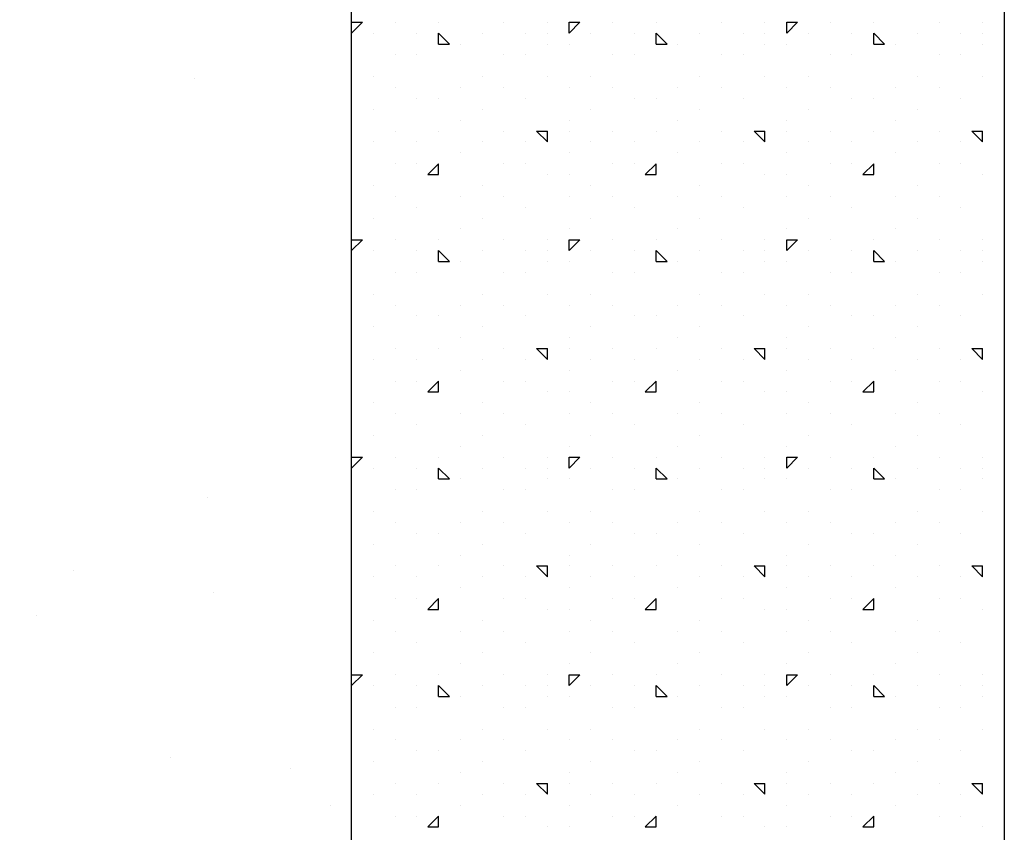
# Model space of a CAD drawing. Extents: x 16 to 252, y 17 to 302.
# Drawn here: x 240 to 245, y 209 to 213 of the extents above; entities that cross this region are included whole.
import ezdxf

# ---------------------------------------------------------------- set-up
doc = ezdxf.new("R2010")
doc.units = 0
doc.header["$MEASUREMENT"] = 0
doc.layers.add('ST750', color=7, linetype='Continuous')

msp = doc.modelspace()

# ---------------------------------------------------------------- linework, layer by layer
at = {"layer": 'ST750', "color": 7, "linetype": 'Continuous'}
for p, q in [((242, 147.1825), (242, 299.3884)), ((245, 224), (245, 148.4608)), ((242, 213.05), (242.05, 213.05)), ((242, 213), (242.05, 213.05)), ((242.2, 213.05), (242.2, 213.05)), ((242.4, 213.05), (242.4, 213.05)), ((242.7, 213.05), (242.7, 213.05)), ((242.9, 213.05), (242.9, 213.05)), ((243, 213.05), (243.05, 213.05)), ((243, 213), (243, 213.05)), ((243, 213), (243.05, 213.05)), ((243.2, 213.05), (243.2, 213.05)), ((243.4, 213.05), (243.4, 213.05)), ((243.7, 213.05), (243.7, 213.05)), ((243.9, 213.05), (243.9, 213.05)), ((244, 213.05), (244.05, 213.05)), ((244, 213), (244, 213.05)), ((244, 213), (244.05, 213.05)), ((244.2, 213.05), (244.2, 213.05)), ((244.4, 213.05), (244.4, 213.05)), ((244.7, 213.05), (244.7, 213.05)), ((244.9, 213.05), (244.9, 213.05)), ((242.1, 213), (242.1, 213)), ((242.3, 213), (242.3, 213)), ((242.4, 212.95), (242.4, 213)), ((242.45, 212.95), (242.4, 213)), ((242.6, 213), (242.6, 213)), ((242.8, 213), (242.8, 213)), ((242.9, 213), (242.9, 213)), ((243.1, 213), (243.1, 213)), ((243.3, 213), (243.3, 213)), ((243.4, 212.95), (243.4, 213)), ((243.45, 212.95), (243.4, 213)), ((243.6, 213), (243.6, 213)), ((243.8, 213), (243.8, 213)), ((243.9, 213), (243.9, 213)), ((244.1, 213), (244.1, 213)), ((244.3, 213), (244.3, 213)), ((244.4, 212.95), (244.4, 213)), ((244.45, 212.95), (244.4, 213)), ((244.6, 213), (244.6, 213)), ((244.8, 213), (244.8, 213)), ((244.9, 213), (244.9, 213)), ((245, 213), (245, 213)), ((242.4, 212.95), (242.45, 212.95)), ((242.5, 212.95), (242.5, 212.95)), ((242.9, 212.95), (242.9, 212.95)), ((243, 212.95), (243, 212.95)), ((243, 212.95), (243, 212.95)), ((243.4, 212.95), (243.45, 212.95)), ((243.5, 212.95), (243.5, 212.95)), ((243.9, 212.95), (243.9, 212.95)), ((244, 212.95), (244, 212.95)), ((244, 212.95), (244, 212.95)), ((244.4, 212.95), (244.45, 212.95)), ((244.5, 212.95), (244.5, 212.95)), ((244.9, 212.95), (244.9, 212.95)), ((242.2, 212.9), (242.2, 212.9)), ((242.3, 212.9), (242.3, 212.9)), ((242.7, 212.9), (242.7, 212.9)), ((242.8, 212.9), (242.8, 212.9)), ((243.2, 212.9), (243.2, 212.9)), ((243.3, 212.9), (243.3, 212.9)), ((243.7, 212.9), (243.7, 212.9)), ((243.8, 212.9), (243.8, 212.9)), ((244.2, 212.9), (244.2, 212.9)), ((244.3, 212.9), (244.3, 212.9)), ((244.7, 212.9), (244.7, 212.9)), ((244.8, 212.9), (244.8, 212.9)), ((241.2773, 212.7908), (241.2773, 212.7908)), ((242.1, 212.8), (242.1, 212.8)), ((242.6, 212.8), (242.6, 212.8)), ((242.9, 212.8), (242.9, 212.8)), ((243.1, 212.8), (243.1, 212.8)), ((243.6, 212.8), (243.6, 212.8)), ((243.9, 212.8), (243.9, 212.8)), ((244.1, 212.8), (244.1, 212.8)), ((244.6, 212.8), (244.6, 212.8)), ((244.9, 212.8), (244.9, 212.8)), ((242.2, 212.75), (242.2, 212.75)), ((242.5, 212.75), (242.5, 212.75)), ((242.7, 212.75), (242.7, 212.75)), ((243, 212.75), (243, 212.75)), ((243.2, 212.75), (243.2, 212.75)), ((243.5, 212.75), (243.5, 212.75)), ((243.7, 212.75), (243.7, 212.75)), ((244, 212.75), (244, 212.75)), ((244.2, 212.75), (244.2, 212.75)), ((244.5, 212.75), (244.5, 212.75)), ((244.7, 212.75), (244.7, 212.75)), ((242.3, 212.7), (242.3, 212.7)), ((242.4, 212.7), (242.4, 212.7)), ((242.8, 212.7), (242.8, 212.7)), ((243.3, 212.7), (243.3, 212.7)), ((243.4, 212.7), (243.4, 212.7)), ((243.8, 212.7), (243.8, 212.7)), ((244.3, 212.7), (244.3, 212.7)), ((244.4, 212.7), (244.4, 212.7)), ((244.8, 212.7), (244.8, 212.7)), ((242.1, 212.65), (242.1, 212.65)), ((242.6, 212.65), (242.6, 212.65)), ((243.1, 212.65), (243.1, 212.65)), ((243.6, 212.65), (243.6, 212.65)), ((244.1, 212.65), (244.1, 212.65)), ((244.6, 212.65), (244.6, 212.65)), ((242.5, 212.6), (242.5, 212.6)), ((243, 212.6), (243, 212.6)), ((243.5, 212.6), (243.5, 212.6)), ((244, 212.6), (244, 212.6)), ((244.5, 212.6), (244.5, 212.6)), ((242.2, 212.55), (242.2, 212.55)), ((242.4, 212.55), (242.4, 212.55)), ((242.7, 212.55), (242.7, 212.55)), ((242.85, 212.55), (242.9, 212.55)), ((242.9, 212.5), (242.85, 212.55)), ((242.9, 212.5), (242.9, 212.55)), ((243, 212.55), (243, 212.55)), ((243.2, 212.55), (243.2, 212.55)), ((243.4, 212.55), (243.4, 212.55)), ((243.7, 212.55), (243.7, 212.55)), ((243.85, 212.55), (243.9, 212.55)), ((243.9, 212.5), (243.85, 212.55)), ((243.9, 212.5), (243.9, 212.55)), ((244, 212.55), (244, 212.55)), ((244.2, 212.55), (244.2, 212.55)), ((244.4, 212.55), (244.4, 212.55)), ((244.7, 212.55), (244.7, 212.55)), ((244.85, 212.55), (244.9, 212.55)), ((244.9, 212.5), (244.85, 212.55)), ((244.9, 212.5), (244.9, 212.55)), ((242.1, 212.5), (242.1, 212.5)), ((242.3, 212.5), (242.3, 212.5)), ((242.6, 212.5), (242.6, 212.5)), ((242.8, 212.5), (242.8, 212.5)), ((243.1, 212.5), (243.1, 212.5)), ((243.3, 212.5), (243.3, 212.5)), ((243.6, 212.5), (243.6, 212.5)), ((243.8, 212.5), (243.8, 212.5)), ((244.1, 212.5), (244.1, 212.5)), ((244.3, 212.5), (244.3, 212.5)), ((244.6, 212.5), (244.6, 212.5)), ((244.8, 212.5), (244.8, 212.5)), ((242.5, 212.45), (242.5, 212.45)), ((243, 212.45), (243, 212.45)), ((243.5, 212.45), (243.5, 212.45)), ((244, 212.45), (244, 212.45)), ((244.5, 212.45), (244.5, 212.45)), ((242.2, 212.4), (242.2, 212.4)), ((242.3, 212.4), (242.3, 212.4)), ((242.35, 212.35), (242.4, 212.4)), ((242.4, 212.35), (242.4, 212.4)), ((242.7, 212.4), (242.7, 212.4)), ((242.8, 212.4), (242.8, 212.4)), ((243.2, 212.4), (243.2, 212.4)), ((243.3, 212.4), (243.3, 212.4)), ((243.35, 212.35), (243.4, 212.4)), ((243.4, 212.35), (243.4, 212.4)), ((243.7, 212.4), (243.7, 212.4)), ((243.8, 212.4), (243.8, 212.4)), ((244.2, 212.4), (244.2, 212.4)), ((244.3, 212.4), (244.3, 212.4)), ((244.35, 212.35), (244.4, 212.4)), ((244.4, 212.35), (244.4, 212.4)), ((244.7, 212.4), (244.7, 212.4)), ((244.8, 212.4), (244.8, 212.4)), ((242.35, 212.35), (242.4, 212.35)), ((242.9, 212.35), (242.9, 212.35)), ((243, 212.35), (243, 212.35)), ((243.35, 212.35), (243.4, 212.35)), ((243.9, 212.35), (243.9, 212.35)), ((244, 212.35), (244, 212.35)), ((244.35, 212.35), (244.4, 212.35)), ((244.9, 212.35), (244.9, 212.35)), ((242.1, 212.3), (242.1, 212.3)), ((242.6, 212.3), (242.6, 212.3)), ((243.1, 212.3), (243.1, 212.3)), ((243.6, 212.3), (243.6, 212.3)), ((244.1, 212.3), (244.1, 212.3)), ((244.6, 212.3), (244.6, 212.3)), ((242.2, 212.25), (242.2, 212.25)), ((242.5, 212.25), (242.5, 212.25)), ((242.7, 212.25), (242.7, 212.25)), ((243, 212.25), (243, 212.25)), ((243.2, 212.25), (243.2, 212.25)), ((243.5, 212.25), (243.5, 212.25)), ((243.7, 212.25), (243.7, 212.25)), ((244, 212.25), (244, 212.25)), ((244.2, 212.25), (244.2, 212.25)), ((244.5, 212.25), (244.5, 212.25)), ((244.7, 212.25), (244.7, 212.25)), ((242.3, 212.2), (242.3, 212.2)), ((242.8, 212.2), (242.8, 212.2)), ((243.3, 212.2), (243.3, 212.2)), ((243.8, 212.2), (243.8, 212.2)), ((244.3, 212.2), (244.3, 212.2)), ((244.8, 212.2), (244.8, 212.2)), ((242.1, 212.15), (242.1, 212.15)), ((242.6, 212.15), (242.6, 212.15)), ((243.1, 212.15), (243.1, 212.15)), ((243.6, 212.15), (243.6, 212.15)), ((244.1, 212.15), (244.1, 212.15)), ((244.6, 212.15), (244.6, 212.15)), ((242.5, 212.1), (242.5, 212.1)), ((243, 212.1), (243, 212.1)), ((243.5, 212.1), (243.5, 212.1)), ((244, 212.1), (244, 212.1)), ((244.5, 212.1), (244.5, 212.1)), ((242, 212.05), (242.05, 212.05)), ((242, 212), (242.05, 212.05)), ((242.2, 212.05), (242.2, 212.05)), ((242.4, 212.05), (242.4, 212.05)), ((242.7, 212.05), (242.7, 212.05)), ((242.9, 212.05), (242.9, 212.05)), ((243, 212.05), (243.05, 212.05)), ((243, 212), (243, 212.05)), ((243, 212), (243.05, 212.05)), ((243.2, 212.05), (243.2, 212.05)), ((243.4, 212.05), (243.4, 212.05)), ((243.7, 212.05), (243.7, 212.05)), ((243.9, 212.05), (243.9, 212.05)), ((244, 212.05), (244.05, 212.05)), ((244, 212), (244, 212.05)), ((244, 212), (244.05, 212.05)), ((244.2, 212.05), (244.2, 212.05)), ((244.4, 212.05), (244.4, 212.05)), ((244.7, 212.05), (244.7, 212.05)), ((244.9, 212.05), (244.9, 212.05)), ((242.1, 212), (242.1, 212)), ((242.3, 212), (242.3, 212)), ((242.4, 211.95), (242.4, 212)), ((242.45, 211.95), (242.4, 212)), ((242.6, 212), (242.6, 212)), ((242.8, 212), (242.8, 212)), ((242.9, 212), (242.9, 212)), ((243.1, 212), (243.1, 212)), ((243.3, 212), (243.3, 212)), ((243.4, 211.95), (243.4, 212)), ((243.45, 211.95), (243.4, 212)), ((243.6, 212), (243.6, 212)), ((243.8, 212), (243.8, 212)), ((243.9, 212), (243.9, 212)), ((244.1, 212), (244.1, 212)), ((244.3, 212), (244.3, 212)), ((244.4, 211.95), (244.4, 212)), ((244.45, 211.95), (244.4, 212)), ((244.6, 212), (244.6, 212)), ((244.8, 212), (244.8, 212)), ((244.9, 212), (244.9, 212)), ((245, 212), (245, 212)), ((242.4, 211.95), (242.45, 211.95)), ((242.5, 211.95), (242.5, 211.95)), ((242.9, 211.95), (242.9, 211.95)), ((243, 211.95), (243, 211.95)), ((243, 211.95), (243, 211.95)), ((243.4, 211.95), (243.45, 211.95)), ((243.5, 211.95), (243.5, 211.95)), ((243.9, 211.95), (243.9, 211.95)), ((244, 211.95), (244, 211.95)), ((244, 211.95), (244, 211.95)), ((244.4, 211.95), (244.45, 211.95)), ((244.5, 211.95), (244.5, 211.95)), ((244.9, 211.95), (244.9, 211.95)), ((242.2, 211.9), (242.2, 211.9)), ((242.3, 211.9), (242.3, 211.9)), ((242.7, 211.9), (242.7, 211.9)), ((242.8, 211.9), (242.8, 211.9)), ((243.2, 211.9), (243.2, 211.9)), ((243.3, 211.9), (243.3, 211.9)), ((243.7, 211.9), (243.7, 211.9)), ((243.8, 211.9), (243.8, 211.9)), ((244.2, 211.9), (244.2, 211.9)), ((244.3, 211.9), (244.3, 211.9)), ((244.7, 211.9), (244.7, 211.9)), ((244.8, 211.9), (244.8, 211.9)), ((242.1, 211.8), (242.1, 211.8)), ((242.6, 211.8), (242.6, 211.8)), ((242.9, 211.8), (242.9, 211.8)), ((243.1, 211.8), (243.1, 211.8)), ((243.6, 211.8), (243.6, 211.8)), ((243.9, 211.8), (243.9, 211.8)), ((244.1, 211.8), (244.1, 211.8)), ((244.6, 211.8), (244.6, 211.8)), ((244.9, 211.8), (244.9, 211.8)), ((242.2, 211.75), (242.2, 211.75)), ((242.5, 211.75), (242.5, 211.75)), ((242.7, 211.75), (242.7, 211.75)), ((243, 211.75), (243, 211.75)), ((243.2, 211.75), (243.2, 211.75)), ((243.5, 211.75), (243.5, 211.75)), ((243.7, 211.75), (243.7, 211.75)), ((244, 211.75), (244, 211.75)), ((244.2, 211.75), (244.2, 211.75)), ((244.5, 211.75), (244.5, 211.75)), ((244.7, 211.75), (244.7, 211.75)), ((242.3, 211.7), (242.3, 211.7)), ((242.4, 211.7), (242.4, 211.7)), ((242.8, 211.7), (242.8, 211.7)), ((243.3, 211.7), (243.3, 211.7)), ((243.4, 211.7), (243.4, 211.7)), ((243.8, 211.7), (243.8, 211.7)), ((244.3, 211.7), (244.3, 211.7)), ((244.4, 211.7), (244.4, 211.7)), ((244.8, 211.7), (244.8, 211.7)), ((242.1, 211.65), (242.1, 211.65)), ((242.6, 211.65), (242.6, 211.65)), ((243.1, 211.65), (243.1, 211.65)), ((243.6, 211.65), (243.6, 211.65)), ((244.1, 211.65), (244.1, 211.65)), ((244.6, 211.65), (244.6, 211.65)), ((242.5, 211.6), (242.5, 211.6)), ((243, 211.6), (243, 211.6)), ((243.5, 211.6), (243.5, 211.6)), ((244, 211.6), (244, 211.6)), ((244.5, 211.6), (244.5, 211.6)), ((242.2, 211.55), (242.2, 211.55)), ((242.4, 211.55), (242.4, 211.55)), ((242.7, 211.55), (242.7, 211.55)), ((242.85, 211.55), (242.9, 211.55)), ((242.9, 211.5), (242.85, 211.55)), ((242.9, 211.5), (242.9, 211.55)), ((243, 211.55), (243, 211.55)), ((243.2, 211.55), (243.2, 211.55)), ((243.4, 211.55), (243.4, 211.55)), ((243.7, 211.55), (243.7, 211.55)), ((243.85, 211.55), (243.9, 211.55)), ((243.9, 211.5), (243.85, 211.55)), ((243.9, 211.5), (243.9, 211.55)), ((244, 211.55), (244, 211.55)), ((244.2, 211.55), (244.2, 211.55)), ((244.4, 211.55), (244.4, 211.55)), ((244.7, 211.55), (244.7, 211.55)), ((244.85, 211.55), (244.9, 211.55)), ((244.9, 211.5), (244.85, 211.55)), ((244.9, 211.5), (244.9, 211.55)), ((242.1, 211.5), (242.1, 211.5)), ((242.3, 211.5), (242.3, 211.5)), ((242.6, 211.5), (242.6, 211.5)), ((242.8, 211.5), (242.8, 211.5)), ((243.1, 211.5), (243.1, 211.5)), ((243.3, 211.5), (243.3, 211.5)), ((243.6, 211.5), (243.6, 211.5)), ((243.8, 211.5), (243.8, 211.5)), ((244.1, 211.5), (244.1, 211.5)), ((244.3, 211.5), (244.3, 211.5)), ((244.6, 211.5), (244.6, 211.5)), ((244.8, 211.5), (244.8, 211.5)), ((242.5, 211.45), (242.5, 211.45)), ((243, 211.45), (243, 211.45)), ((243.5, 211.45), (243.5, 211.45)), ((244, 211.45), (244, 211.45)), ((244.5, 211.45), (244.5, 211.45)), ((242.2, 211.4), (242.2, 211.4)), ((242.3, 211.4), (242.3, 211.4)), ((242.35, 211.35), (242.4, 211.4)), ((242.4, 211.35), (242.4, 211.4)), ((242.7, 211.4), (242.7, 211.4)), ((242.8, 211.4), (242.8, 211.4)), ((243.2, 211.4), (243.2, 211.4)), ((243.3, 211.4), (243.3, 211.4)), ((243.35, 211.35), (243.4, 211.4)), ((243.4, 211.35), (243.4, 211.4)), ((243.7, 211.4), (243.7, 211.4)), ((243.8, 211.4), (243.8, 211.4)), ((244.2, 211.4), (244.2, 211.4)), ((244.3, 211.4), (244.3, 211.4)), ((244.35, 211.35), (244.4, 211.4)), ((244.4, 211.35), (244.4, 211.4)), ((244.7, 211.4), (244.7, 211.4)), ((244.8, 211.4), (244.8, 211.4)), ((242.35, 211.35), (242.4, 211.35)), ((242.9, 211.35), (242.9, 211.35)), ((243, 211.35), (243, 211.35)), ((243.35, 211.35), (243.4, 211.35)), ((243.9, 211.35), (243.9, 211.35)), ((244, 211.35), (244, 211.35)), ((244.35, 211.35), (244.4, 211.35)), ((244.9, 211.35), (244.9, 211.35)), ((242.1, 211.3), (242.1, 211.3)), ((242.6, 211.3), (242.6, 211.3)), ((243.1, 211.3), (243.1, 211.3)), ((243.6, 211.3), (243.6, 211.3)), ((244.1, 211.3), (244.1, 211.3)), ((244.6, 211.3), (244.6, 211.3)), ((242.2, 211.25), (242.2, 211.25)), ((242.5, 211.25), (242.5, 211.25)), ((242.7, 211.25), (242.7, 211.25)), ((243, 211.25), (243, 211.25)), ((243.2, 211.25), (243.2, 211.25)), ((243.5, 211.25), (243.5, 211.25)), ((243.7, 211.25), (243.7, 211.25)), ((244, 211.25), (244, 211.25)), ((244.2, 211.25), (244.2, 211.25)), ((244.5, 211.25), (244.5, 211.25)), ((244.7, 211.25), (244.7, 211.25)), ((242.3, 211.2), (242.3, 211.2)), ((242.8, 211.2), (242.8, 211.2)), ((243.3, 211.2), (243.3, 211.2)), ((243.8, 211.2), (243.8, 211.2)), ((244.3, 211.2), (244.3, 211.2)), ((244.8, 211.2), (244.8, 211.2)), ((242.1, 211.15), (242.1, 211.15)), ((242.6, 211.15), (242.6, 211.15)), ((243.1, 211.15), (243.1, 211.15)), ((243.6, 211.15), (243.6, 211.15)), ((244.1, 211.15), (244.1, 211.15)), ((244.6, 211.15), (244.6, 211.15)), ((242.5, 211.1), (242.5, 211.1)), ((243, 211.1), (243, 211.1)), ((243.5, 211.1), (243.5, 211.1)), ((244, 211.1), (244, 211.1)), ((244.5, 211.1), (244.5, 211.1)), ((242, 211.05), (242.05, 211.05)), ((242, 211), (242.05, 211.05)), ((242.2, 211.05), (242.2, 211.05)), ((242.4, 211.05), (242.4, 211.05)), ((242.7, 211.05), (242.7, 211.05)), ((242.9, 211.05), (242.9, 211.05)), ((243, 211.05), (243.05, 211.05)), ((243, 211), (243, 211.05)), ((243, 211), (243.05, 211.05)), ((243.2, 211.05), (243.2, 211.05)), ((243.4, 211.05), (243.4, 211.05)), ((243.7, 211.05), (243.7, 211.05)), ((243.9, 211.05), (243.9, 211.05)), ((244, 211.05), (244.05, 211.05)), ((244, 211), (244, 211.05)), ((244, 211), (244.05, 211.05)), ((244.2, 211.05), (244.2, 211.05)), ((244.4, 211.05), (244.4, 211.05)), ((244.7, 211.05), (244.7, 211.05)), ((244.9, 211.05), (244.9, 211.05)), ((242.1, 211), (242.1, 211)), ((242.3, 211), (242.3, 211)), ((242.4, 210.95), (242.4, 211)), ((242.45, 210.95), (242.4, 211)), ((242.6, 211), (242.6, 211)), ((242.8, 211), (242.8, 211)), ((242.9, 211), (242.9, 211)), ((243.1, 211), (243.1, 211)), ((243.3, 211), (243.3, 211)), ((243.4, 210.95), (243.4, 211)), ((243.45, 210.95), (243.4, 211)), ((243.6, 211), (243.6, 211)), ((243.8, 211), (243.8, 211)), ((243.9, 211), (243.9, 211)), ((244.1, 211), (244.1, 211)), ((244.3, 211), (244.3, 211)), ((244.4, 210.95), (244.4, 211)), ((244.45, 210.95), (244.4, 211)), ((244.6, 211), (244.6, 211)), ((244.8, 211), (244.8, 211)), ((244.9, 211), (244.9, 211)), ((245, 211), (245, 211)), ((242.4, 210.95), (242.45, 210.95)), ((242.5, 210.95), (242.5, 210.95)), ((242.9, 210.95), (242.9, 210.95)), ((243, 210.95), (243, 210.95)), ((243, 210.95), (243, 210.95)), ((243.4, 210.95), (243.45, 210.95)), ((243.5, 210.95), (243.5, 210.95)), ((243.9, 210.95), (243.9, 210.95)), ((244, 210.95), (244, 210.95)), ((244, 210.95), (244, 210.95)), ((244.4, 210.95), (244.45, 210.95)), ((244.5, 210.95), (244.5, 210.95)), ((244.9, 210.95), (244.9, 210.95)), ((242.2, 210.9), (242.2, 210.9)), ((242.3, 210.9), (242.3, 210.9)), ((242.7, 210.9), (242.7, 210.9)), ((242.8, 210.9), (242.8, 210.9)), ((243.2, 210.9), (243.2, 210.9)), ((243.3, 210.9), (243.3, 210.9)), ((243.7, 210.9), (243.7, 210.9)), ((243.8, 210.9), (243.8, 210.9)), ((244.2, 210.9), (244.2, 210.9)), ((244.3, 210.9), (244.3, 210.9)), ((244.7, 210.9), (244.7, 210.9)), ((244.8, 210.9), (244.8, 210.9)), ((241.3403, 210.864), (241.3403, 210.864)), ((242.1, 210.8), (242.1, 210.8)), ((242.6, 210.8), (242.6, 210.8)), ((242.9, 210.8), (242.9, 210.8)), ((243.1, 210.8), (243.1, 210.8)), ((243.6, 210.8), (243.6, 210.8)), ((243.9, 210.8), (243.9, 210.8)), ((244.1, 210.8), (244.1, 210.8)), ((244.6, 210.8), (244.6, 210.8)), ((244.9, 210.8), (244.9, 210.8)), ((242.2, 210.75), (242.2, 210.75)), ((242.5, 210.75), (242.5, 210.75)), ((242.7, 210.75), (242.7, 210.75)), ((243, 210.75), (243, 210.75)), ((243.2, 210.75), (243.2, 210.75)), ((243.5, 210.75), (243.5, 210.75)), ((243.7, 210.75), (243.7, 210.75)), ((244, 210.75), (244, 210.75)), ((244.2, 210.75), (244.2, 210.75)), ((244.5, 210.75), (244.5, 210.75)), ((244.7, 210.75), (244.7, 210.75)), ((242.3, 210.7), (242.3, 210.7)), ((242.4, 210.7), (242.4, 210.7)), ((242.8, 210.7), (242.8, 210.7)), ((243.3, 210.7), (243.3, 210.7)), ((243.4, 210.7), (243.4, 210.7)), ((243.8, 210.7), (243.8, 210.7)), ((244.3, 210.7), (244.3, 210.7)), ((244.4, 210.7), (244.4, 210.7)), ((244.8, 210.7), (244.8, 210.7)), ((242.1, 210.65), (242.1, 210.65)), ((242.6, 210.65), (242.6, 210.65)), ((243.1, 210.65), (243.1, 210.65)), ((243.6, 210.65), (243.6, 210.65)), ((244.1, 210.65), (244.1, 210.65)), ((244.6, 210.65), (244.6, 210.65)), ((242.5, 210.6), (242.5, 210.6)), ((243, 210.6), (243, 210.6)), ((243.5, 210.6), (243.5, 210.6)), ((244, 210.6), (244, 210.6)), ((244.5, 210.6), (244.5, 210.6)), ((242.2, 210.55), (242.2, 210.55)), ((242.4, 210.55), (242.4, 210.55)), ((242.7, 210.55), (242.7, 210.55)), ((242.85, 210.55), (242.9, 210.55)), ((242.9, 210.5), (242.85, 210.55)), ((242.9, 210.5), (242.9, 210.55)), ((243, 210.55), (243, 210.55)), ((243.2, 210.55), (243.2, 210.55)), ((243.4, 210.55), (243.4, 210.55)), ((243.7, 210.55), (243.7, 210.55)), ((243.85, 210.55), (243.9, 210.55)), ((243.9, 210.5), (243.85, 210.55)), ((243.9, 210.5), (243.9, 210.55)), ((244, 210.55), (244, 210.55)), ((244.2, 210.55), (244.2, 210.55)), ((244.4, 210.55), (244.4, 210.55)), ((244.7, 210.55), (244.7, 210.55)), ((244.85, 210.55), (244.9, 210.55)), ((244.9, 210.5), (244.85, 210.55)), ((244.9, 210.5), (244.9, 210.55)), ((240.7244, 210.5313), (240.7244, 210.5313)), ((242.1, 210.5), (242.1, 210.5)), ((242.3, 210.5), (242.3, 210.5)), ((242.6, 210.5), (242.6, 210.5)), ((242.8, 210.5), (242.8, 210.5)), ((243.1, 210.5), (243.1, 210.5)), ((243.3, 210.5), (243.3, 210.5)), ((243.6, 210.5), (243.6, 210.5)), ((243.8, 210.5), (243.8, 210.5)), ((244.1, 210.5), (244.1, 210.5)), ((244.3, 210.5), (244.3, 210.5)), ((244.6, 210.5), (244.6, 210.5)), ((244.8, 210.5), (244.8, 210.5)), ((241.3656, 210.4278), (241.3656, 210.4278)), ((242.5, 210.45), (242.5, 210.45)), ((243, 210.45), (243, 210.45)), ((243.5, 210.45), (243.5, 210.45)), ((244, 210.45), (244, 210.45)), ((244.5, 210.45), (244.5, 210.45)), ((242.2, 210.4), (242.2, 210.4)), ((242.3, 210.4), (242.3, 210.4)), ((242.35, 210.35), (242.4, 210.4)), ((242.4, 210.35), (242.4, 210.4)), ((242.7, 210.4), (242.7, 210.4)), ((242.8, 210.4), (242.8, 210.4)), ((243.2, 210.4), (243.2, 210.4)), ((243.3, 210.4), (243.3, 210.4)), ((243.35, 210.35), (243.4, 210.4)), ((243.4, 210.35), (243.4, 210.4)), ((243.7, 210.4), (243.7, 210.4)), ((243.8, 210.4), (243.8, 210.4)), ((244.2, 210.4), (244.2, 210.4)), ((244.3, 210.4), (244.3, 210.4)), ((244.35, 210.35), (244.4, 210.4)), ((244.4, 210.35), (244.4, 210.4)), ((244.7, 210.4), (244.7, 210.4)), ((244.8, 210.4), (244.8, 210.4)), ((242.35, 210.35), (242.4, 210.35)), ((242.9, 210.35), (242.9, 210.35)), ((243, 210.35), (243, 210.35)), ((243.35, 210.35), (243.4, 210.35)), ((243.9, 210.35), (243.9, 210.35)), ((244, 210.35), (244, 210.35)), ((244.35, 210.35), (244.4, 210.35)), ((244.9, 210.35), (244.9, 210.35)), ((240.5526, 210.3207), (240.5526, 210.3207)), ((242.1, 210.3), (242.1, 210.3)), ((242.6, 210.3), (242.6, 210.3)), ((243.1, 210.3), (243.1, 210.3)), ((243.6, 210.3), (243.6, 210.3)), ((244.1, 210.3), (244.1, 210.3)), ((244.6, 210.3), (244.6, 210.3)), ((242.2, 210.25), (242.2, 210.25)), ((242.5, 210.25), (242.5, 210.25)), ((242.7, 210.25), (242.7, 210.25)), ((243, 210.25), (243, 210.25)), ((243.2, 210.25), (243.2, 210.25)), ((243.5, 210.25), (243.5, 210.25)), ((243.7, 210.25), (243.7, 210.25)), ((244, 210.25), (244, 210.25)), ((244.2, 210.25), (244.2, 210.25)), ((244.5, 210.25), (244.5, 210.25)), ((244.7, 210.25), (244.7, 210.25)), ((242.3, 210.2), (242.3, 210.2)), ((242.8, 210.2), (242.8, 210.2)), ((243.3, 210.2), (243.3, 210.2)), ((243.8, 210.2), (243.8, 210.2)), ((244.3, 210.2), (244.3, 210.2)), ((244.8, 210.2), (244.8, 210.2)), ((242.1, 210.15), (242.1, 210.15)), ((242.6, 210.15), (242.6, 210.15)), ((243.1, 210.15), (243.1, 210.15)), ((243.6, 210.15), (243.6, 210.15)), ((244.1, 210.15), (244.1, 210.15)), ((244.6, 210.15), (244.6, 210.15)), ((242.5, 210.1), (242.5, 210.1)), ((243, 210.1), (243, 210.1)), ((243.5, 210.1), (243.5, 210.1)), ((244, 210.1), (244, 210.1)), ((244.5, 210.1), (244.5, 210.1)), ((242, 210.05), (242.05, 210.05)), ((242, 210), (242.05, 210.05)), ((242.2, 210.05), (242.2, 210.05)), ((242.4, 210.05), (242.4, 210.05)), ((242.7, 210.05), (242.7, 210.05)), ((242.9, 210.05), (242.9, 210.05)), ((243, 210.05), (243.05, 210.05)), ((243, 210), (243, 210.05)), ((243, 210), (243.05, 210.05)), ((243.2, 210.05), (243.2, 210.05)), ((243.4, 210.05), (243.4, 210.05)), ((243.7, 210.05), (243.7, 210.05)), ((243.9, 210.05), (243.9, 210.05)), ((244, 210.05), (244.05, 210.05)), ((244, 210), (244, 210.05)), ((244, 210), (244.05, 210.05)), ((244.2, 210.05), (244.2, 210.05)), ((244.4, 210.05), (244.4, 210.05)), ((244.7, 210.05), (244.7, 210.05)), ((244.9, 210.05), (244.9, 210.05)), ((242.1, 210), (242.1, 210)), ((242.3, 210), (242.3, 210)), ((242.4, 209.95), (242.4, 210)), ((242.45, 209.95), (242.4, 210)), ((242.6, 210), (242.6, 210)), ((242.8, 210), (242.8, 210)), ((242.9, 210), (242.9, 210)), ((243.1, 210), (243.1, 210)), ((243.3, 210), (243.3, 210)), ((243.4, 209.95), (243.4, 210)), ((243.45, 209.95), (243.4, 210)), ((243.6, 210), (243.6, 210)), ((243.8, 210), (243.8, 210)), ((243.9, 210), (243.9, 210)), ((244.1, 210), (244.1, 210)), ((244.3, 210), (244.3, 210)), ((244.4, 209.95), (244.4, 210)), ((244.45, 209.95), (244.4, 210)), ((244.6, 210), (244.6, 210)), ((244.8, 210), (244.8, 210)), ((244.9, 210), (244.9, 210)), ((245, 210), (245, 210)), ((242.4, 209.95), (242.45, 209.95)), ((242.5, 209.95), (242.5, 209.95)), ((242.9, 209.95), (242.9, 209.95)), ((243, 209.95), (243, 209.95)), ((243, 209.95), (243, 209.95)), ((243.4, 209.95), (243.45, 209.95)), ((243.5, 209.95), (243.5, 209.95)), ((243.9, 209.95), (243.9, 209.95)), ((244, 209.95), (244, 209.95)), ((244, 209.95), (244, 209.95)), ((244.4, 209.95), (244.45, 209.95)), ((244.5, 209.95), (244.5, 209.95)), ((244.9, 209.95), (244.9, 209.95)), ((242.2, 209.9), (242.2, 209.9)), ((242.3, 209.9), (242.3, 209.9)), ((242.7, 209.9), (242.7, 209.9)), ((242.8, 209.9), (242.8, 209.9)), ((243.2, 209.9), (243.2, 209.9)), ((243.3, 209.9), (243.3, 209.9)), ((243.7, 209.9), (243.7, 209.9)), ((243.8, 209.9), (243.8, 209.9)), ((244.2, 209.9), (244.2, 209.9)), ((244.3, 209.9), (244.3, 209.9)), ((244.7, 209.9), (244.7, 209.9)), ((244.8, 209.9), (244.8, 209.9)), ((242.1, 209.8), (242.1, 209.8)), ((242.6, 209.8), (242.6, 209.8)), ((242.9, 209.8), (242.9, 209.8)), ((243.1, 209.8), (243.1, 209.8)), ((243.6, 209.8), (243.6, 209.8)), ((243.9, 209.8), (243.9, 209.8)), ((244.1, 209.8), (244.1, 209.8)), ((244.6, 209.8), (244.6, 209.8)), ((244.9, 209.8), (244.9, 209.8)), ((242.2, 209.75), (242.2, 209.75)), ((242.5, 209.75), (242.5, 209.75)), ((242.7, 209.75), (242.7, 209.75)), ((243, 209.75), (243, 209.75)), ((243.2, 209.75), (243.2, 209.75)), ((243.5, 209.75), (243.5, 209.75)), ((243.7, 209.75), (243.7, 209.75)), ((244, 209.75), (244, 209.75)), ((244.2, 209.75), (244.2, 209.75)), ((244.5, 209.75), (244.5, 209.75)), ((244.7, 209.75), (244.7, 209.75)), ((242.3, 209.7), (242.3, 209.7)), ((242.4, 209.7), (242.4, 209.7)), ((242.8, 209.7), (242.8, 209.7)), ((243.3, 209.7), (243.3, 209.7)), ((243.4, 209.7), (243.4, 209.7)), ((243.8, 209.7), (243.8, 209.7)), ((244.3, 209.7), (244.3, 209.7)), ((244.4, 209.7), (244.4, 209.7)), ((244.8, 209.7), (244.8, 209.7)), ((241.1691, 209.669), (241.1691, 209.669)), ((242.1, 209.65), (242.1, 209.65)), ((242.6, 209.65), (242.6, 209.65)), ((243.1, 209.65), (243.1, 209.65)), ((243.6, 209.65), (243.6, 209.65)), ((244.1, 209.65), (244.1, 209.65)), ((244.6, 209.65), (244.6, 209.65)), ((241.7197, 209.6193), (241.7197, 209.6193)), ((242.5, 209.6), (242.5, 209.6)), ((243, 209.6), (243, 209.6)), ((243.5, 209.6), (243.5, 209.6)), ((244, 209.6), (244, 209.6)), ((244.5, 209.6), (244.5, 209.6)), ((242.2, 209.55), (242.2, 209.55)), ((242.4, 209.55), (242.4, 209.55)), ((242.7, 209.55), (242.7, 209.55)), ((242.85, 209.55), (242.9, 209.55)), ((242.9, 209.5), (242.85, 209.55)), ((242.9, 209.5), (242.9, 209.55)), ((243, 209.55), (243, 209.55)), ((243.2, 209.55), (243.2, 209.55)), ((243.4, 209.55), (243.4, 209.55)), ((243.7, 209.55), (243.7, 209.55)), ((243.85, 209.55), (243.9, 209.55)), ((243.9, 209.5), (243.85, 209.55)), ((243.9, 209.5), (243.9, 209.55)), ((244, 209.55), (244, 209.55)), ((244.2, 209.55), (244.2, 209.55)), ((244.4, 209.55), (244.4, 209.55)), ((244.7, 209.55), (244.7, 209.55)), ((244.85, 209.55), (244.9, 209.55)), ((244.9, 209.5), (244.85, 209.55)), ((244.9, 209.5), (244.9, 209.55)), ((242.1, 209.5), (242.1, 209.5)), ((242.3, 209.5), (242.3, 209.5)), ((242.6, 209.5), (242.6, 209.5)), ((242.8, 209.5), (242.8, 209.5)), ((243.1, 209.5), (243.1, 209.5)), ((243.3, 209.5), (243.3, 209.5)), ((243.6, 209.5), (243.6, 209.5)), ((243.8, 209.5), (243.8, 209.5)), ((244.1, 209.5), (244.1, 209.5)), ((244.3, 209.5), (244.3, 209.5)), ((244.6, 209.5), (244.6, 209.5)), ((244.8, 209.5), (244.8, 209.5)), ((241.904, 209.4504), (241.9041, 209.4504)), ((242.5, 209.45), (242.5, 209.45)), ((243, 209.45), (243, 209.45)), ((243.5, 209.45), (243.5, 209.45)), ((244, 209.45), (244, 209.45)), ((244.5, 209.45), (244.5, 209.45)), ((242.2, 209.4), (242.2, 209.4)), ((242.3, 209.4), (242.3, 209.4)), ((242.35, 209.35), (242.4, 209.4)), ((242.4, 209.35), (242.4, 209.4)), ((242.7, 209.4), (242.7, 209.4)), ((242.8, 209.4), (242.8, 209.4)), ((243.2, 209.4), (243.2, 209.4)), ((243.3, 209.4), (243.3, 209.4)), ((243.35, 209.35), (243.4, 209.4)), ((243.4, 209.35), (243.4, 209.4)), ((243.7, 209.4), (243.7, 209.4)), ((243.8, 209.4), (243.8, 209.4)), ((244.2, 209.4), (244.2, 209.4)), ((244.3, 209.4), (244.3, 209.4)), ((244.35, 209.35), (244.4, 209.4)), ((244.4, 209.35), (244.4, 209.4)), ((244.7, 209.4), (244.7, 209.4)), ((244.8, 209.4), (244.8, 209.4)), ((242.35, 209.35), (242.4, 209.35)), ((242.9, 209.35), (242.9, 209.35)), ((243, 209.35), (243, 209.35)), ((243.35, 209.35), (243.4, 209.35)), ((243.9, 209.35), (243.9, 209.35)), ((244, 209.35), (244, 209.35)), ((244.35, 209.35), (244.4, 209.35)), ((244.9, 209.35), (244.9, 209.35))]:
    msp.add_line(p, q, dxfattribs=at)
msp.add_lwpolyline([(242, 147.1825), (242, 215.12), (239, 215), (208.6974, 215.6524)], dxfattribs=at)

doc.saveas('drawing.dxf')
